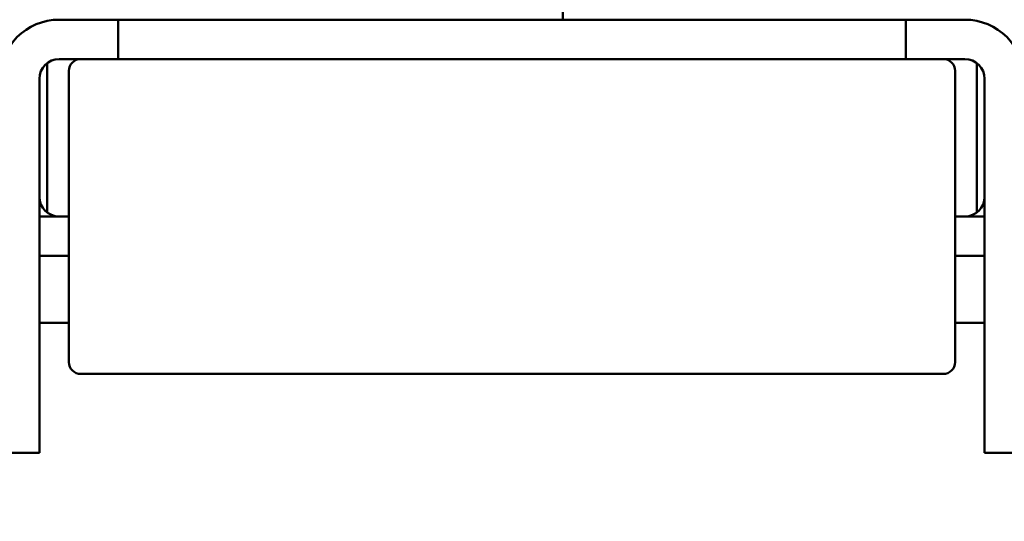
# Model space of a CAD drawing. Units: millimetres. Extents: x -598 to 921, y 0 to 643.
# Drawn here: x 161 to 173, y 384 to 390 of the extents above; entities that cross this region are included whole.
import ezdxf

# ---------------------------------------------------------------- set-up
doc = ezdxf.new("R2010")
doc.units = ezdxf.units.MM
doc.header["$LTSCALE"] = 0.75
doc.layers.add('Dimensions', color=7, linetype='Continuous', lineweight=25)
doc.layers.add('可視', color=7, linetype='Continuous', lineweight=50)
doc.styles.get("Standard").update_dxf_attribs({"font": 'arial.ttf'})
doc.dimstyles.new('ISO-25', dxfattribs={"dimtxt": 3.5, "dimasz": 3.5, "dimexe": 2, "dimexo": 2, "dimgap": 1.5, "dimtad": 1, "dimdsep": 46, "dimtxsty": 'Standard', "dimcen": 0, "dimclrd": 256, "dimclre": 256, "dimclrt": 256, "dimazin": 2, "dimtp": 0.1, "dimtm": 0.1, "dimtfac": 0.714, "dimtmove": 0, "dimatfit": 3, "dimfxl": 1, "dimarcsym": 0})

# ---------------------------------------------------------------- blocks, each defined once
blk = doc.blocks.new('*D58')
at = {"layer": 'Defpoints', "color": 0, "transparency": 16777216}
for p in [(130.583939, 387.817084), (115.599218, 312.817084), (423.833939, 312.817084)]:
    blk.add_point(p, dxfattribs=at)
at = {"layer": 'Dimensions', "lineweight": -2, "transparency": 16777216}
for p, q in [((128.583939, 387.817084), (113.599218, 387.817084)), ((115.599218, 384.317084), (115.599218, 316.317084)), ((421.833939, 312.817084), (113.599218, 312.817084))]:
    blk.add_line(p, q, dxfattribs=at)
at = {"layer": 'Dimensions', "transparency": 16777216}
for points in [[(115.015884, 384.317084), (116.182551, 384.317084), (115.599218, 387.817084)], [(115.015884, 316.317084), (116.182551, 316.317084), (115.599218, 312.817084)]]:
    blk.add_solid(points, dxfattribs=at)
at = {"layer": 'Dimensions', "transparency": 16777216, "insert": (112.312212, 350.317084), "char_height": 3.5, "attachment_point": 5, "rotation": 90}
blk.add_mtext('150', dxfattribs=at)
blk = doc.blocks.new('*D74')
at = {"layer": 'Defpoints', "color": 0, "transparency": 16777216}
for p in [(425.083939, 404.466557), (125.233939, 387.817084), (425.083939, 387.667084)]:
    blk.add_point(p, dxfattribs=at)
at = {"layer": 'Dimensions', "lineweight": -2, "transparency": 16777216}
for p, q in [((125.233939, 389.817084), (125.233939, 406.466557)), ((425.083939, 389.667084), (425.083939, 406.466557)), ((128.733939, 404.466557), (421.583939, 404.466557))]:
    blk.add_line(p, q, dxfattribs=at)
at = {"layer": 'Dimensions', "transparency": 16777216}
for points in [[(128.733939, 405.04989), (128.733939, 403.883223), (125.233939, 404.466557)], [(421.583939, 405.04989), (421.583939, 403.883223), (425.083939, 404.466557)]]:
    blk.add_solid(points, dxfattribs=at)
at = {"layer": 'Dimensions', "transparency": 16777216, "insert": (275.158939, 408.313148), "char_height": 3.5, "attachment_point": 5}
blk.add_mtext('{\\fMS PGothic|b0|i0|c128|p50;製品幅\\fArial|b0|i0|c128|p34; \\fMS PGothic|b0|i0|c128|p50;＝\u3000製作幅（}W{\\fMS PGothic|b0|i0|c128|p50;）}', dxfattribs=at)

msp = doc.modelspace()

# ---------------------------------------------------------------- linework, layer by layer
at = {"layer": '可視'}
for p, q in [((167.7277, 390.5114, 8.5), (167.7277, 390.3171, 8.5)), ((162.0839, 390.3171, 14.5), (161.3339, 390.3171, 14.5)), ((162.0839, 389.8171, 14.5), (162.0839, 390.3171, 14.5)), ((172.8339, 390.3171, 14.5), (172.0839, 390.3171, 14.5)), ((172.0839, 390.3171, 14.5), (172.0839, 389.8171, 14.5)), ((161.3339, 389.8171, 14.5), (162.0839, 389.8171, 14.5)), ((171.7075, 389.8171, 14.35), (162.4604, 389.8171, 14.35)), ((172.0839, 389.8171, 14.5), (172.8339, 389.8171, 14.5)), ((161.4589, 389.6671, 14.35), (161.4589, 386.8573, 14.35)), ((172.7089, 386.8573, 14.35), (172.7089, 389.6671, 14.35)), ((161.0839, 387.4813, 14.5), (161.0839, 389.5671, 14.5)), ((161.1839, 389.5671, -12.5), (161.1839, 387.8671, -12.5)), ((172.9839, 389.5671, -12.5), (172.9839, 387.8671, -12.5)), ((173.0839, 389.5671, 14.5), (173.0839, 387.4813, 14.5)), ((161.0839, 387.8171, 11), (161.4589, 387.8171, 11)), ((172.7089, 387.8171, 11), (173.0839, 387.8171, 11)), ((161.0839, 387.3171, 11), (161.4589, 387.3171, 11)), ((172.7089, 387.3171, 11), (173.0839, 387.3171, 11)), ((161.4589, 386.8573, 14.35), (161.4589, 385.9671, 13.836)), ((172.7089, 385.9671, 13.836), (172.7089, 386.8573, 14.35)), ((161.0839, 386.4671, 9.5), (161.4589, 386.4671, 9.5)), ((172.7089, 386.4671, 9.5), (173.0839, 386.4671, 9.5)), ((161.6089, 385.8171, 13.836), (172.5589, 385.8171, 13.836)), ((160.5839, 384.8171, 12.25), (161.0839, 384.8171, 12.25)), ((173.0839, 384.8171, 12.25), (173.5839, 384.8171, 12.25))]:
    msp.add_line(p, q, dxfattribs=at)
at = {"layer": '可視', "extrusion": (0, -2e-16, -1)}
for centre, start, end in [((-161.3339, 389.5671, -14.5), 0, 90), ((-172.8339, 389.5671, -14.5), 90, 180)]:
    msp.add_arc(centre, 0.75, start, end, dxfattribs=at)
at = {"layer": '可視', "extrusion": (0, -1, 2e-16)}
msp.add_arc((167.0839, 26.5, -390.3171), 13, 247.38013, 292.61987, dxfattribs=at)
at = {"layer": '可視'}
for centre, radius, start, end in [((161.3339, 389.5671, 14.5), 0.25, 90, 180), ((161.6089, 389.6671, 14.35), 0.15, 90, 180), ((172.5589, 389.6671, 14.35), 0.15, 0, 90), ((172.8339, 389.5671, 14.5), 0.25, 0, 90), ((161.3339, 388.0671, 7.5), 0.25, 180, 270), ((172.8339, 388.0671, 7.5), 0.25, 270, 0), ((161.6089, 385.9671, 13.836), 0.15, 180, 270), ((172.5589, 385.9671, 13.836), 0.15, 270, 0)]:
    msp.add_arc(centre, radius, start, end, dxfattribs=at)
at = {"layer": '可視', "extrusion": (-1, 0, 0)}
for centre, radius, start, end in [((-389.5671, -12.25, -161.1839), 0.25, 216.8699, 270), ((-387.4813, 11.75, -173.0839), 2.75, 19.47122, 90), ((-386.0671, 12.25, -173.0839), 1.25, 0, 19.47122)]:
    msp.add_arc(centre, radius, start, end, dxfattribs=at)
at = {"layer": '可視', "extrusion": (0, 1, -2e-16)}
for start, end in [(290.8339, 292.61987), (247.38013, 249.1661)]:
    msp.add_arc((-167.0839, 26.5, 389.8171), 13, start, end, dxfattribs=at)
at = {"layer": '可視', "extrusion": (1, 0, 0)}
for centre, radius, start, end in [((389.5671, -12.25, 172.9839), 0.25, 270, 323.1301), ((387.4813, 11.75, 161.0839), 2.75, 90, 160.52878), ((386.0671, 12.25, 161.0839), 1.25, 160.52878, 180)]:
    msp.add_arc(centre, radius, start, end, dxfattribs=at)

# ---------------------------------------------------------------- dimensions: what is measured, and where the dimension line sits
at = {"layer": 'Dimensions'}
dim = msp.add_linear_dim(base=(425.0839, 404.4666), p1=(125.2339, 387.8171), p2=(425.0839, 387.6671), text='{\\fMS PGothic|b0|i0|c128|p50;製品幅\\fArial|b0|i0|c128|p34; \\fMS PGothic|b0|i0|c128|p50;＝\u3000製作幅（}W{\\fMS PGothic|b0|i0|c128|p50;）}', dimstyle='ISO-25', override={"dimlfac": 2, "dimclrd": 256, "dimclre": 256}, dxfattribs=at)
dim.commit()
dim.dimension.update_dxf_attribs({"geometry": '*D74', "text_midpoint": (275.1589, 408.3131)})
dim = msp.add_linear_dim(base=(115.5992, 312.8171), p1=(130.5839, 387.8171), p2=(423.8339, 312.8171), angle=90, dimstyle='ISO-25', override={"dimlfac": 2, "dimclrd": 256, "dimclre": 256}, dxfattribs=at)
dim.commit()
dim.dimension.update_dxf_attribs({"geometry": '*D58', "text_midpoint": (112.3122, 350.3171)})

doc.saveas('drawing.dxf')
